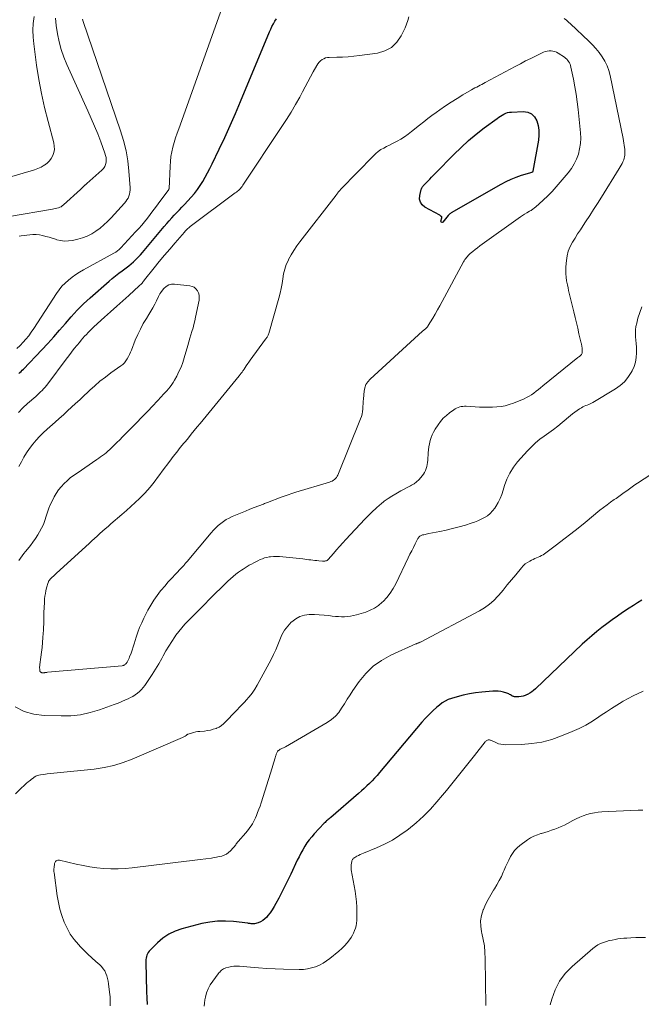
# Model space of a CAD drawing. Units: feet. Extents: x 2050000 to 2055011, y 535000 to 540000.
# Drawn here: x 2050305 to 2050460, y 535871 to 536116 of the extents above; entities that cross this region are included whole.
import ezdxf

# ---------------------------------------------------------------- set-up
doc = ezdxf.new("R2010")
doc.units = ezdxf.units.FT
doc.header["$LTSCALE"] = 100
doc.header["$MEASUREMENT"] = 0
doc.layers.add('CONTOUR INDEX', color=32, linetype='Continuous', lineweight=25)
doc.layers.add('CONTOUR INTERMEDIATE', color=40, linetype='Continuous', lineweight=15)

msp = doc.modelspace()

# ---------------------------------------------------------------- linework, layer by layer
at = {"layer": 'CONTOUR INDEX', "flags": 128}
for points, elevation in [([(2050304.85, 536028.33), (2050305.15, 536028.61), (2050305.44, 536028.88), (2050305.73, 536029.17), (2050306.01, 536029.45), (2050310.56, 536034.23), (2050312.07, 536035.84), (2050313.55, 536037.48), (2050315.01, 536039.14), (2050316.45, 536040.82), (2050317.91, 536042.48), (2050319.41, 536044.09), (2050320.98, 536045.64), (2050322.6, 536047.14), (2050327.32, 536051.32), (2050328.11, 536051.99), (2050328.91, 536052.65), (2050329.73, 536053.27), (2050330.56, 536053.88), (2050330.92, 536054.13), (2050331.58, 536054.61), (2050332.22, 536055.11), (2050332.84, 536055.62), (2050333.45, 536056.16), (2050334.03, 536056.72), (2050334.6, 536057.29), (2050335.15, 536057.88), (2050335.68, 536058.49), (2050341.08, 536064.95), (2050341.68, 536065.66), (2050342.29, 536066.35), (2050342.92, 536067.04), (2050343.56, 536067.71), (2050344.2, 536068.38), (2050344.84, 536069.05), (2050345.48, 536069.73), (2050346.11, 536070.41), (2050347.76, 536072.22), (2050348.56, 536073.15), (2050349.31, 536074.11), (2050350.01, 536075.12), (2050350.65, 536076.15), (2050351.26, 536077.22), (2050351.85, 536078.29), (2050352.41, 536079.38), (2050352.96, 536080.48), (2050354.74, 536084.14), (2050356.13, 536087.08), (2050357.5, 536090.04), (2050358.81, 536093.03), (2050360.09, 536096.02), (2050367.28, 536113.32), (2050367.58, 536114), (2050367.89, 536114.68), (2050368.24, 536115.34), (2050368.59, 536115.99), (2050369, 536116.61)], 760), ([(2050412.3, 536068.18), (2050412.2, 536068.11), (2050412.11, 536068.03), (2050412.02, 536067.94), (2050411.93, 536067.85), (2050411.85, 536067.76), (2050411.77, 536067.67), (2050410.4, 536066.01), (2050410.23, 536065.94), (2050410.09, 536065.95), (2050410, 536066.06), (2050409.95, 536066.24), (2050410.14, 536067.09), (2050410.15, 536067.19), (2050410.14, 536067.29), (2050410.09, 536067.37), (2050410.03, 536067.45), (2050409.94, 536067.52), (2050409.85, 536067.59), (2050409.76, 536067.65), (2050409.66, 536067.71), (2050405.96, 536069.73), (2050405.3, 536070.29), (2050404.83, 536070.95), (2050404.65, 536071.74), (2050404.66, 536072.61), (2050405.01, 536074.11), (2050405.07, 536074.32), (2050405.16, 536074.52), (2050405.27, 536074.7), (2050405.4, 536074.88), (2050405.54, 536075.05), (2050405.69, 536075.21), (2050405.84, 536075.38), (2050405.99, 536075.54), (2050406.66, 536076.22), (2050407.14, 536076.73), (2050407.63, 536077.23), (2050408.12, 536077.73), (2050408.61, 536078.23), (2050413.16, 536082.85), (2050414.95, 536084.6), (2050416.8, 536086.28), (2050418.73, 536087.88), (2050420.71, 536089.43), (2050423.93, 536091.82), (2050424.34, 536092.11), (2050424.76, 536092.39), (2050425.19, 536092.65), (2050425.63, 536092.89), (2050426.08, 536093.09), (2050426.55, 536093.25), (2050427.03, 536093.34), (2050427.52, 536093.39), (2050430.44, 536093.51), (2050431.54, 536093.33), (2050432.49, 536092.93), (2050433.22, 536092.2), (2050433.81, 536091.25), (2050434.13, 536090.06), (2050434.33, 536088.86), (2050434.33, 536087.64), (2050434.21, 536086.42), (2050432.8, 536078.66), (2050432.79, 536078.63), (2050432.79, 536078.61), (2050432.78, 536078.59), (2050432.76, 536078.57), (2050432.7, 536078.48), (2050432.6, 536078.4), (2050432.54, 536078.38), (2050429.92, 536077.57), (2050428.61, 536077.12), (2050427.33, 536076.62), (2050426.08, 536076.03), (2050424.86, 536075.38), (2050412.5, 536068.32), (2050412.4, 536068.25), (2050412.3, 536068.18)], 760), ([(2050459.92, 535971.93), (2050458.87, 535971.3), (2050457.84, 535970.64), (2050456.81, 535969.97), (2050455.18, 535968.88), (2050453.86, 535967.97), (2050452.55, 535967.05), (2050451.26, 535966.1), (2050449.99, 535965.14), (2050448.74, 535964.14), (2050447.51, 535963.12), (2050446.31, 535962.06), (2050445.13, 535960.98), (2050433.46, 535949.89), (2050433.01, 535949.5), (2050432.54, 535949.13), (2050432.04, 535948.81), (2050431.52, 535948.51), (2050431.44, 535948.47), (2050430.93, 535948.25), (2050430.41, 535948.08), (2050429.88, 535947.98), (2050429.33, 535947.93), (2050428.47, 535947.91), (2050428.34, 535947.91), (2050428.22, 535947.93), (2050428.09, 535947.96), (2050427.97, 535948), (2050427.85, 535948.05), (2050427.74, 535948.1), (2050427.62, 535948.16), (2050427.51, 535948.23), (2050427.28, 535948.38), (2050427.05, 535948.52), (2050426.81, 535948.64), (2050426.56, 535948.74), (2050426.31, 535948.82), (2050425.53, 535949.05), (2050424.89, 535949.19), (2050424.23, 535949.29), (2050423.57, 535949.32), (2050422.9, 535949.3), (2050420.15, 535949.07), (2050418.58, 535948.89), (2050417.02, 535948.64), (2050415.48, 535948.3), (2050413.95, 535947.9), (2050412.6, 535947.5), (2050411.78, 535947.2), (2050410.99, 535946.84), (2050410.26, 535946.38), (2050409.56, 535945.86), (2050408.91, 535945.3), (2050407.94, 535944.43), (2050406.99, 535943.52), (2050406.1, 535942.58), (2050405.23, 535941.6), (2050394.65, 535929.06), (2050394.05, 535928.37), (2050393.43, 535927.69), (2050392.8, 535927.02), (2050392.16, 535926.37), (2050391.49, 535925.73), (2050390.82, 535925.1), (2050390.14, 535924.49), (2050389.45, 535923.88), (2050382.52, 535917.92), (2050382.32, 535917.74), (2050382.11, 535917.57), (2050381.9, 535917.39), (2050381.7, 535917.22), (2050381.49, 535917.04), (2050381.29, 535916.86), (2050381.1, 535916.67), (2050380.91, 535916.47), (2050378.42, 535913.85), (2050377.77, 535913.11), (2050377.15, 535912.35), (2050376.58, 535911.54), (2050376.05, 535910.71), (2050375.55, 535909.86), (2050375.07, 535909), (2050374.62, 535908.12), (2050374.18, 535907.23), (2050372.54, 535903.78), (2050371.81, 535902.29), (2050371.08, 535900.8), (2050370.32, 535899.32), (2050369.56, 535897.84), (2050368.86, 535896.52), (2050368.42, 535895.73), (2050367.94, 535894.95), (2050367.42, 535894.2), (2050366.87, 535893.47), (2050366.57, 535893.1), (2050366.11, 535892.63), (2050365.6, 535892.23), (2050365.03, 535891.93), (2050364.41, 535891.69), (2050363.5, 535891.45), (2050363.3, 535891.41), (2050363.09, 535891.39), (2050362.89, 535891.4), (2050362.69, 535891.43), (2050362.48, 535891.48), (2050362.27, 535891.51), (2050362.07, 535891.54), (2050361.86, 535891.57), (2050358.3, 535891.99), (2050356.32, 535892.12), (2050354.35, 535892.1), (2050352.39, 535891.86), (2050350.44, 535891.48), (2050345.47, 535890.22), (2050343.77, 535889.63), (2050342.17, 535888.88), (2050340.71, 535887.86), (2050339.36, 535886.68), (2050337.34, 535884.6), (2050337.1, 535884.3), (2050336.9, 535883.99), (2050336.75, 535883.65), (2050336.64, 535883.3), (2050336.56, 535882.92), (2050336.51, 535882.54), (2050336.49, 535882.16), (2050336.48, 535881.78), (2050336.66, 535874.55), (2050336.73, 535872.94), (2050336.83, 535871.33)], 740)]:
    msp.add_lwpolyline(points, dxfattribs=dict(at, elevation=elevation))
at = {"layer": 'CONTOUR INTERMEDIATE', "flags": 128}
for points, elevation in [([(2050358.69, 536128.51), (2050344.67, 536089.25), (2050344.28, 536088.11), (2050343.9, 536086.97), (2050343.56, 536085.81), (2050343.24, 536084.65), (2050342.96, 536083.48), (2050342.74, 536082.31), (2050342.6, 536081.12), (2050342.51, 536079.92), (2050342.27, 536074.33), (2050342.27, 536074.31), (2050342.26, 536074.3), (2050342.26, 536074.28), (2050342.25, 536074.26), (2050342.22, 536074.19), (2050342.21, 536074.17), (2050342.21, 536074.15), (2050342.2, 536074.13), (2050342.18, 536074.12), (2050339.56, 536070.58), (2050338.89, 536069.68), (2050338.21, 536068.78), (2050337.54, 536067.89), (2050336.86, 536066.99), (2050336.16, 536066.11), (2050335.45, 536065.24), (2050334.71, 536064.39), (2050333.95, 536063.56), (2050330.23, 536059.6), (2050329.84, 536059.22), (2050329.43, 536058.87), (2050328.99, 536058.56), (2050328.53, 536058.28), (2050320.95, 536054.12), (2050319.98, 536053.55), (2050319.03, 536052.95), (2050318.12, 536052.29), (2050317.23, 536051.6), (2050316.39, 536050.85), (2050315.61, 536050.05), (2050314.91, 536049.19), (2050314.25, 536048.27), (2050308.6, 536039.53), (2050307.98, 536038.64), (2050307.34, 536037.76), (2050306.65, 536036.92), (2050305.93, 536036.11), (2050305.17, 536035.33), (2050304.38, 536034.57)], 764), ([(2050308.7, 536117.16), (2050308.48, 536115.46), (2050308.38, 536113.76), (2050308.43, 536112.05), (2050308.58, 536110.34), (2050309.31, 536105.07), (2050309.87, 536101.53), (2050310.51, 536098.01), (2050311.28, 536094.51), (2050312.14, 536091.04), (2050313.56, 536085.71), (2050313.68, 536084.91), (2050313.71, 536084.12), (2050313.58, 536083.35), (2050313.34, 536082.58), (2050312.96, 536081.87), (2050312.5, 536081.22), (2050311.92, 536080.68), (2050311.27, 536080.2), (2050311.18, 536080.14), (2050310.4, 536079.72), (2050309.61, 536079.35), (2050308.79, 536079.03), (2050307.95, 536078.76), (2050295.63, 536075.24)], 776), ([(2050314, 536116.76), (2050314.05, 536115.86), (2050314.15, 536114.97), (2050314.51, 536112.82), (2050314.92, 536110.88), (2050315.42, 536108.96), (2050316.07, 536107.09), (2050316.82, 536105.25), (2050322.04, 536093.74), (2050322.89, 536091.82), (2050323.71, 536089.89), (2050324.5, 536087.95), (2050325.25, 536085.99), (2050326.32, 536083.16), (2050326.48, 536082.61), (2050326.59, 536082.05), (2050326.61, 536081.48), (2050326.58, 536080.91), (2050326.45, 536080.36), (2050326.25, 536079.85), (2050325.94, 536079.39), (2050325.57, 536078.97), (2050321.82, 536075.59), (2050321.73, 536075.51), (2050321.63, 536075.43), (2050321.54, 536075.35), (2050321.44, 536075.27), (2050321.4, 536075.25), (2050321.32, 536075.18), (2050321.24, 536075.11), (2050321.17, 536075.04), (2050321.09, 536074.97), (2050320.91, 536074.78), (2050320.75, 536074.62), (2050320.58, 536074.46), (2050320.41, 536074.3), (2050320.24, 536074.14), (2050315.98, 536070.28), (2050315.69, 536070.05), (2050315.39, 536069.85), (2050315.06, 536069.69), (2050314.71, 536069.56), (2050314.35, 536069.47), (2050313.99, 536069.37), (2050313.62, 536069.3), (2050313.25, 536069.23), (2050302.55, 536067.45)], 772), ([(2050440.65, 536116.66), (2050441.18, 536116.23), (2050441.69, 536115.78), (2050442.2, 536115.33), (2050446.77, 536111.04), (2050447.68, 536110.13), (2050448.54, 536109.19), (2050449.34, 536108.18), (2050450.09, 536107.14), (2050450.74, 536106.04), (2050451.3, 536104.91), (2050451.72, 536103.71), (2050452.05, 536102.48), (2050455.27, 536086.83), (2050455.38, 536086.26), (2050455.48, 536085.69), (2050455.57, 536085.12), (2050455.65, 536084.55), (2050455.7, 536084.15), (2050455.73, 536083.77), (2050455.75, 536083.4), (2050455.74, 536083.02), (2050455.72, 536082.64), (2050455.66, 536082.26), (2050455.58, 536081.9), (2050455.46, 536081.54), (2050455.32, 536081.19), (2050455.23, 536081.02), (2050455.02, 536080.59), (2050454.8, 536080.17), (2050454.56, 536079.76), (2050454.32, 536079.35), (2050449.89, 536072.19), (2050448.93, 536070.66), (2050447.96, 536069.13), (2050446.97, 536067.62), (2050445.97, 536066.11), (2050445.33, 536065.16), (2050444.65, 536064.13), (2050443.98, 536063.09), (2050443.32, 536062.05), (2050442.66, 536061), (2050442.1, 536059.92), (2050441.65, 536058.81), (2050441.36, 536057.64), (2050441.17, 536056.44), (2050441.05, 536054.92), (2050441.02, 536054.05), (2050441.03, 536053.17), (2050441.11, 536052.3), (2050441.24, 536051.43), (2050441.31, 536051.05), (2050441.45, 536050.37), (2050441.59, 536049.7), (2050441.74, 536049.02), (2050441.9, 536048.35), (2050443.03, 536043.65), (2050443.35, 536042.3), (2050443.68, 536040.94), (2050443.99, 536039.59), (2050444.31, 536038.23), (2050444.86, 536035.86), (2050444.9, 536035.69), (2050444.94, 536035.52), (2050444.98, 536035.35), (2050445.02, 536035.18), (2050445.05, 536035.01), (2050445.08, 536034.84), (2050445.09, 536034.67), (2050445.1, 536034.5), (2050445.11, 536033.62), (2050445.08, 536033.41), (2050445.02, 536033.22), (2050444.91, 536033.04), (2050444.76, 536032.89), (2050444.59, 536032.75), (2050444.41, 536032.61), (2050444.24, 536032.46), (2050444.06, 536032.32), (2050435.31, 536025.25), (2050434.76, 536024.8), (2050434.2, 536024.36), (2050433.64, 536023.92), (2050433.07, 536023.49), (2050432.49, 536023.08), (2050431.9, 536022.7), (2050431.27, 536022.37), (2050430.63, 536022.08), (2050427.97, 536020.98), (2050426.97, 536020.62), (2050425.94, 536020.33), (2050424.9, 536020.14), (2050423.83, 536020.03), (2050422.76, 536019.98), (2050421.68, 536019.96), (2050420.61, 536019.97), (2050419.53, 536020.01), (2050416.25, 536020.19), (2050415.84, 536020.19), (2050415.43, 536020.17), (2050415.02, 536020.11), (2050414.61, 536020.03), (2050414.21, 536019.91), (2050413.83, 536019.75), (2050413.47, 536019.56), (2050413.13, 536019.33), (2050412.1, 536018.58), (2050411.29, 536017.91), (2050410.53, 536017.2), (2050409.86, 536016.4), (2050409.24, 536015.56), (2050408.51, 536014.46), (2050408.12, 536013.79), (2050407.78, 536013.1), (2050407.5, 536012.39), (2050407.28, 536011.65), (2050407.11, 536010.89), (2050406.96, 536010.13), (2050406.86, 536009.36), (2050406.79, 536008.59), (2050406.65, 536006.75), (2050406.6, 536006.23), (2050406.52, 536005.71), (2050406.41, 536005.2), (2050406.27, 536004.7), (2050406.09, 536004.21), (2050405.87, 536003.74), (2050405.6, 536003.3), (2050405.3, 536002.88), (2050404.98, 536002.48), (2050404.45, 536001.9), (2050403.89, 536001.38), (2050403.27, 536000.93), (2050402.61, 536000.53), (2050402.38, 536000.41), (2050401.57, 535999.98), (2050400.77, 535999.55), (2050399.96, 535999.12), (2050399.16, 535998.69), (2050398.74, 535998.45), (2050397.74, 535997.87), (2050396.78, 535997.25), (2050395.85, 535996.57), (2050394.96, 535995.85), (2050394.75, 535995.67), (2050393.79, 535994.81), (2050392.84, 535993.94), (2050391.92, 535993.03), (2050391.03, 535992.1), (2050386.29, 535987.05), (2050385.49, 535986.2), (2050384.71, 535985.33), (2050383.93, 535984.46), (2050383.16, 535983.58), (2050381.89, 535982.11), (2050381.75, 535981.98), (2050381.6, 535981.86), (2050381.43, 535981.77), (2050381.25, 535981.71), (2050381.06, 535981.66), (2050380.87, 535981.64), (2050380.67, 535981.63), (2050380.48, 535981.64), (2050379.55, 535981.73), (2050379.05, 535981.79), (2050378.55, 535981.84), (2050378.05, 535981.9), (2050377.55, 535981.96), (2050377.05, 535982.03), (2050376.55, 535982.09), (2050376.06, 535982.15), (2050375.56, 535982.21), (2050370.55, 535982.76), (2050369.8, 535982.82), (2050369.04, 535982.84), (2050368.29, 535982.81), (2050367.54, 535982.74), (2050367.22, 535982.7), (2050366.63, 535982.6), (2050366.05, 535982.46), (2050365.49, 535982.27), (2050364.94, 535982.04), (2050364.4, 535981.78), (2050363.86, 535981.51), (2050363.33, 535981.24), (2050362.8, 535980.95), (2050362.78, 535980.94), (2050362.25, 535980.64), (2050361.72, 535980.33), (2050361.2, 535980.01), (2050360.69, 535979.68), (2050360.27, 535979.41), (2050359.57, 535978.92), (2050358.89, 535978.4), (2050358.23, 535977.86), (2050357.59, 535977.29), (2050356.89, 535976.64), (2050355.93, 535975.72), (2050354.97, 535974.8), (2050354.02, 535973.87), (2050353.08, 535972.92), (2050350.34, 535970.16), (2050349.52, 535969.32), (2050348.68, 535968.49), (2050347.85, 535967.66), (2050347.01, 535966.83), (2050346.2, 535965.98), (2050345.42, 535965.1), (2050344.69, 535964.19), (2050343.99, 535963.24), (2050343.74, 535962.87), (2050342.96, 535961.71), (2050342.2, 535960.53), (2050341.49, 535959.32), (2050340.8, 535958.1), (2050340.46, 535957.48), (2050339.7, 535956.13), (2050338.91, 535954.79), (2050338.07, 535953.48), (2050337.21, 535952.19), (2050336.22, 535950.76), (2050335.81, 535950.22), (2050335.37, 535949.71), (2050334.89, 535949.24), (2050334.38, 535948.79), (2050333.83, 535948.39), (2050333.27, 535948.02), (2050332.68, 535947.7), (2050332.07, 535947.41), (2050331.45, 535947.14), (2050330.52, 535946.74), (2050329.58, 535946.36), (2050328.63, 535946), (2050327.68, 535945.64), (2050324.95, 535944.67), (2050322.62, 535943.98), (2050320.25, 535943.46), (2050317.84, 535943.21), (2050315.4, 535943.15), (2050311.2, 535943.27), (2050308.64, 535943.6), (2050306.2, 535944.25), (2050303.93, 535945.38)], 752), ([(2050401.95, 536117.11), (2050401.71, 536116.16), (2050401.38, 536115.24), (2050401, 536114.33), (2050400.06, 536112.35), (2050398.97, 536110.75), (2050397.66, 536109.44), (2050396.01, 536108.59), (2050394.15, 536108.03), (2050389.69, 536107.44), (2050388.28, 536107.28), (2050386.86, 536107.15), (2050385.44, 536107.07), (2050384.01, 536107.02), (2050382.15, 536107), (2050381.67, 536106.95), (2050381.21, 536106.85), (2050380.77, 536106.66), (2050380.35, 536106.43), (2050379.97, 536106.12), (2050379.62, 536105.79), (2050379.32, 536105.41), (2050379.06, 536105), (2050378.18, 536103.39), (2050377.51, 536102.16), (2050376.84, 536100.92), (2050376.16, 536099.68), (2050375.5, 536098.44), (2050374.79, 536097.13), (2050373.74, 536095.25), (2050372.66, 536093.4), (2050371.53, 536091.57), (2050370.36, 536089.76), (2050360.64, 536075.17), (2050360.44, 536074.9), (2050360.24, 536074.63), (2050360.02, 536074.38), (2050359.78, 536074.14), (2050359.54, 536073.91), (2050359.28, 536073.69), (2050359.02, 536073.48), (2050358.76, 536073.27), (2050347.56, 536064.89), (2050347.36, 536064.74), (2050347.16, 536064.58), (2050346.97, 536064.42), (2050346.79, 536064.25), (2050346.61, 536064.08), (2050346.43, 536063.9), (2050346.26, 536063.72), (2050346.09, 536063.53), (2050343.76, 536060.84), (2050342.44, 536059.3), (2050341.13, 536057.75), (2050339.84, 536056.18), (2050338.56, 536054.6), (2050336.17, 536051.62), (2050336.01, 536051.43), (2050335.86, 536051.23), (2050335.7, 536051.04), (2050335.54, 536050.85), (2050335.38, 536050.66), (2050335.21, 536050.48), (2050335.03, 536050.3), (2050334.85, 536050.13), (2050332.23, 536047.76), (2050330.73, 536046.41), (2050329.23, 536045.06), (2050327.73, 536043.71), (2050326.23, 536042.35), (2050323.57, 536039.94), (2050323.08, 536039.49), (2050322.6, 536039.04), (2050322.14, 536038.57), (2050321.68, 536038.09), (2050321.23, 536037.6), (2050320.79, 536037.1), (2050320.36, 536036.6), (2050319.94, 536036.09), (2050319.37, 536035.4), (2050318.67, 536034.54), (2050317.97, 536033.66), (2050317.29, 536032.78), (2050316.62, 536031.9), (2050312.07, 536025.79), (2050311.74, 536025.36), (2050311.4, 536024.95), (2050311.04, 536024.54), (2050310.67, 536024.14), (2050310.28, 536023.76), (2050309.89, 536023.38), (2050309.5, 536023.01), (2050309.09, 536022.65), (2050307.07, 536020.89), (2050305.9, 536019.8), (2050304.78, 536018.66)], 756), ([(2050320.7, 536116.47), (2050320.88, 536115.95), (2050330.19, 536088.76), (2050330.94, 536086.28), (2050331.55, 536083.77), (2050331.98, 536081.23), (2050332.27, 536078.65), (2050332.58, 536074.54), (2050332.58, 536074.01), (2050332.54, 536073.49), (2050332.43, 536072.98), (2050332.27, 536072.48), (2050332.05, 536071.99), (2050331.79, 536071.53), (2050331.49, 536071.1), (2050331.15, 536070.69), (2050327.86, 536067.09), (2050326.98, 536066.19), (2050326.06, 536065.33), (2050325.09, 536064.53), (2050324.08, 536063.77), (2050323.02, 536063.11), (2050321.91, 536062.55), (2050320.75, 536062.11), (2050319.55, 536061.77), (2050318.19, 536061.47), (2050317.21, 536061.33), (2050316.24, 536061.3), (2050315.27, 536061.42), (2050314.31, 536061.64), (2050313.97, 536061.75), (2050313.18, 536061.99), (2050312.39, 536062.23), (2050311.6, 536062.45), (2050310.8, 536062.66), (2050310, 536062.82), (2050309.19, 536062.92), (2050308.38, 536062.93), (2050307.57, 536062.88), (2050305.46, 536062.62), (2050304.94, 536062.51)], 768), ([(2050441.27, 536106.55), (2050441.52, 536106.26), (2050441.74, 536105.96), (2050441.93, 536105.63), (2050442.1, 536105.3), (2050442.22, 536104.94), (2050442.32, 536104.58), (2050442.92, 536101.58), (2050443.27, 536099.7), (2050443.59, 536097.82), (2050443.85, 536095.93), (2050444.07, 536094.03), (2050444.67, 536088.2), (2050444.73, 536086.87), (2050444.68, 536085.55), (2050444.47, 536084.24), (2050444.16, 536082.95), (2050443.69, 536081.7), (2050443.14, 536080.5), (2050442.44, 536079.38), (2050441.65, 536078.31), (2050439.65, 536075.91), (2050438.64, 536074.76), (2050437.61, 536073.63), (2050436.53, 536072.55), (2050435.41, 536071.5), (2050433.48, 536069.76), (2050433.31, 536069.61), (2050433.13, 536069.46), (2050432.94, 536069.33), (2050432.75, 536069.19), (2050432.56, 536069.07), (2050432.37, 536068.94), (2050432.17, 536068.82), (2050431.97, 536068.7), (2050431.3, 536068.3), (2050430.76, 536067.97), (2050430.24, 536067.64), (2050429.72, 536067.29), (2050429.21, 536066.94), (2050420.23, 536060.53), (2050419.63, 536060.09), (2050419.04, 536059.64), (2050418.45, 536059.17), (2050417.87, 536058.7), (2050417.24, 536058.17), (2050416.99, 536057.95), (2050416.75, 536057.72), (2050416.53, 536057.47), (2050416.32, 536057.22), (2050416.12, 536056.96), (2050415.92, 536056.69), (2050415.75, 536056.4), (2050415.58, 536056.12), (2050410.25, 536046.26), (2050409.68, 536045.22), (2050409.1, 536044.18), (2050408.5, 536043.15), (2050407.9, 536042.13), (2050406.8, 536040.29), (2050406.74, 536040.19), (2050406.68, 536040.09), (2050406.61, 536040), (2050406.54, 536039.9), (2050406.47, 536039.81), (2050406.39, 536039.72), (2050406.31, 536039.64), (2050406.22, 536039.56), (2050405.71, 536039.15), (2050405.36, 536038.86), (2050405.02, 536038.57), (2050404.69, 536038.28), (2050404.35, 536037.98), (2050392.29, 536026.95), (2050391.72, 536026.3), (2050391.27, 536025.59), (2050390.98, 536024.8), (2050390.81, 536023.95), (2050390.65, 536022.02), (2050390.6, 536021.39), (2050390.55, 536020.76), (2050390.51, 536020.13), (2050390.48, 536019.5), (2050390.41, 536018.87), (2050390.31, 536018.26), (2050390.14, 536017.65), (2050389.93, 536017.06), (2050384.3, 536003.09), (2050384.15, 536002.77), (2050383.96, 536002.48), (2050383.73, 536002.22), (2050383.48, 536001.97), (2050383.19, 536001.77), (2050382.89, 536001.59), (2050382.57, 536001.44), (2050382.23, 536001.32), (2050373.86, 535998.82), (2050372.87, 535998.51), (2050371.89, 535998.18), (2050370.91, 535997.83), (2050369.94, 535997.46), (2050368.97, 535997.08), (2050368, 535996.71), (2050367.03, 535996.35), (2050366.06, 535995.99), (2050365.74, 535995.88), (2050364.61, 535995.46), (2050363.49, 535995.03), (2050362.37, 535994.59), (2050361.26, 535994.13), (2050357.98, 535992.74), (2050357.23, 535992.38), (2050356.5, 535991.99), (2050355.81, 535991.54), (2050355.14, 535991.05), (2050354.51, 535990.52), (2050353.9, 535989.96), (2050353.33, 535989.36), (2050352.77, 535988.74), (2050346.76, 535981.58), (2050346.68, 535981.49), (2050346.6, 535981.4), (2050346.53, 535981.31), (2050346.45, 535981.22), (2050346.37, 535981.13), (2050346.3, 535981.04), (2050346.22, 535980.95), (2050346.14, 535980.86), (2050345.99, 535980.69), (2050345.83, 535980.52), (2050345.68, 535980.35), (2050345.52, 535980.18), (2050345.36, 535980.02), (2050343.84, 535978.43), (2050342.93, 535977.46), (2050342.04, 535976.48), (2050341.18, 535975.47), (2050340.33, 535974.45), (2050340.17, 535974.26), (2050339.3, 535973.11), (2050338.47, 535971.93), (2050337.72, 535970.7), (2050337.02, 535969.44), (2050336.01, 535967.49), (2050335.46, 535966.34), (2050334.95, 535965.17), (2050334.51, 535963.98), (2050334.11, 535962.77), (2050333.86, 535961.93), (2050333.61, 535961.13), (2050333.35, 535960.33), (2050333.08, 535959.54), (2050332.8, 535958.75), (2050332.46, 535957.84), (2050332.33, 535957.51), (2050332.18, 535957.19), (2050332.01, 535956.88), (2050331.83, 535956.57), (2050331.6, 535956.23), (2050331.52, 535956.11), (2050331.42, 535956), (2050331.3, 535955.91), (2050331.18, 535955.82), (2050331.05, 535955.76), (2050330.91, 535955.7), (2050330.77, 535955.67), (2050330.62, 535955.65), (2050311.98, 535954), (2050311.83, 535953.99), (2050311.68, 535953.97), (2050311.53, 535953.95), (2050311.38, 535953.93), (2050311.23, 535953.91), (2050311.08, 535953.9), (2050310.93, 535953.89), (2050310.78, 535953.89), (2050310.63, 535953.9), (2050310.52, 535953.92), (2050310.42, 535953.95), (2050310.33, 535954.01), (2050310.25, 535954.08), (2050310.18, 535954.17), (2050310.13, 535954.27), (2050310.1, 535954.38), (2050310.08, 535954.49), (2050310.06, 535954.81), (2050310.05, 535955.09), (2050310.05, 535955.37), (2050310.06, 535955.64), (2050310.09, 535955.92), (2050310.36, 535957.78), (2050310.52, 535958.99), (2050310.66, 535960.21), (2050310.78, 535961.42), (2050310.88, 535962.64), (2050310.96, 535963.67), (2050311.01, 535964.45), (2050311.05, 535965.23), (2050311.07, 535966.01), (2050311.07, 535966.8), (2050311.07, 535967.58), (2050311.08, 535968.36), (2050311.11, 535969.14), (2050311.15, 535969.92), (2050311.24, 535971.6), (2050311.29, 535972.27), (2050311.37, 535972.93), (2050311.47, 535973.59), (2050311.59, 535974.25), (2050311.75, 535974.99), (2050311.81, 535975.27), (2050311.89, 535975.56), (2050311.98, 535975.84), (2050312.08, 535976.11), (2050312.24, 535976.54), (2050312.26, 535976.6), (2050312.29, 535976.66), (2050312.32, 535976.71), (2050312.36, 535976.77), (2050312.4, 535976.82), (2050312.43, 535976.87), (2050312.47, 535976.92), (2050312.52, 535976.97), (2050312.56, 535977.02), (2050312.63, 535977.1), (2050312.69, 535977.17), (2050312.76, 535977.24), (2050312.83, 535977.31), (2050313.21, 535977.69), (2050313.47, 535977.95), (2050313.74, 535978.21), (2050314, 535978.46), (2050314.27, 535978.71), (2050322.35, 535986.07), (2050323.02, 535986.68), (2050323.69, 535987.29), (2050324.36, 535987.9), (2050325.03, 535988.51), (2050325.7, 535989.12), (2050326.38, 535989.72), (2050327.07, 535990.32), (2050327.76, 535990.91), (2050330.55, 535993.29), (2050331.65, 535994.25), (2050332.75, 535995.22), (2050333.82, 535996.22), (2050334.88, 535997.23), (2050335.56, 535997.89), (2050336.25, 535998.6), (2050336.93, 535999.33), (2050337.57, 536000.09), (2050338.19, 536000.87), (2050338.8, 536001.66), (2050339.4, 536002.46), (2050340, 536003.25), (2050340.59, 536004.05), (2050342.42, 536006.51), (2050343.29, 536007.66), (2050344.17, 536008.8), (2050345.07, 536009.92), (2050345.97, 536011.04), (2050346.33, 536011.46), (2050347.07, 536012.36), (2050347.81, 536013.25), (2050348.55, 536014.15), (2050349.29, 536015.04), (2050350.04, 536015.93), (2050350.78, 536016.83), (2050351.51, 536017.73), (2050352.25, 536018.63), (2050359.7, 536027.78), (2050359.95, 536028.09), (2050360.19, 536028.4), (2050360.43, 536028.72), (2050360.66, 536029.05), (2050361.01, 536029.55), (2050361.07, 536029.62), (2050361.12, 536029.7), (2050361.17, 536029.78), (2050361.22, 536029.86), (2050361.27, 536029.94), (2050361.32, 536030.02), (2050361.37, 536030.1), (2050361.42, 536030.17), (2050361.7, 536030.57), (2050361.9, 536030.85), (2050362.09, 536031.13), (2050362.29, 536031.4), (2050362.49, 536031.67), (2050366.31, 536036.85), (2050366.44, 536037.02), (2050366.55, 536037.19), (2050366.67, 536037.37), (2050366.77, 536037.55), (2050366.87, 536037.73), (2050366.96, 536037.92), (2050367.04, 536038.12), (2050367.1, 536038.32), (2050369.61, 536047.13), (2050369.91, 536048.31), (2050370.18, 536049.51), (2050370.39, 536050.71), (2050370.56, 536051.93), (2050370.76, 536053.13), (2050371.05, 536054.3), (2050371.46, 536055.44), (2050371.96, 536056.55), (2050372.04, 536056.71), (2050372.67, 536057.86), (2050373.35, 536058.99), (2050374.08, 536060.08), (2050374.86, 536061.14), (2050383.86, 536072.75), (2050383.95, 536072.86), (2050384.04, 536072.98), (2050384.12, 536073.09), (2050384.21, 536073.2), (2050384.29, 536073.32), (2050384.38, 536073.43), (2050384.47, 536073.54), (2050384.55, 536073.65), (2050384.59, 536073.7), (2050384.71, 536073.83), (2050384.82, 536073.96), (2050384.94, 536074.09), (2050385.05, 536074.22), (2050393.13, 536082.54), (2050393.72, 536083.09), (2050394.33, 536083.59), (2050395, 536084.04), (2050395.69, 536084.44), (2050396.41, 536084.8), (2050397.13, 536085.17), (2050397.85, 536085.55), (2050398.57, 536085.92), (2050399.05, 536086.17), (2050399.99, 536086.69), (2050400.9, 536087.25), (2050401.78, 536087.87), (2050402.64, 536088.52), (2050404.63, 536090.14), (2050405.65, 536090.95), (2050406.68, 536091.75), (2050407.72, 536092.53), (2050408.77, 536093.3), (2050409.66, 536093.94), (2050411.07, 536094.93), (2050412.5, 536095.88), (2050413.95, 536096.79), (2050415.43, 536097.67), (2050417.57, 536098.9), (2050417.99, 536099.14), (2050418.42, 536099.38), (2050418.84, 536099.61), (2050419.27, 536099.84), (2050419.7, 536100.07), (2050420.13, 536100.29), (2050420.55, 536100.52), (2050420.98, 536100.75), (2050428.41, 536104.74), (2050429.72, 536105.43), (2050431.03, 536106.11), (2050432.36, 536106.76), (2050433.69, 536107.41), (2050435.48, 536108.26), (2050435.93, 536108.43), (2050436.39, 536108.56), (2050436.87, 536108.63), (2050437.35, 536108.64), (2050437.83, 536108.58), (2050438.3, 536108.48), (2050438.73, 536108.29), (2050439.15, 536108.06), (2050440.69, 536107.03), (2050440.99, 536106.8), (2050441.27, 536106.55)], 756), ([(2050304.84, 535981.86), (2050305.25, 535982.43), (2050305.67, 535983), (2050306.11, 535983.56), (2050306.56, 535984.1), (2050307.05, 535984.67), (2050307.74, 535985.52), (2050308.39, 535986.38), (2050309, 535987.27), (2050309.58, 535988.19), (2050310.02, 535988.93), (2050310.53, 535989.86), (2050310.99, 535990.82), (2050311.36, 535991.81), (2050311.68, 535992.83), (2050311.99, 535993.85), (2050312.34, 535994.85), (2050312.76, 535995.83), (2050313.22, 535996.79), (2050313.66, 535997.64), (2050314.19, 535998.53), (2050314.77, 535999.39), (2050315.42, 536000.19), (2050316.13, 536000.95), (2050316.9, 536001.67), (2050317.69, 536002.35), (2050318.51, 536002.98), (2050319.36, 536003.59), (2050324.29, 536006.92), (2050324.77, 536007.25), (2050325.24, 536007.58), (2050325.71, 536007.93), (2050326.17, 536008.28), (2050326.62, 536008.65), (2050327.06, 536009.02), (2050327.49, 536009.41), (2050327.91, 536009.82), (2050328.54, 536010.44), (2050329.26, 536011.16), (2050329.99, 536011.88), (2050330.71, 536012.6), (2050331.44, 536013.32), (2050332.77, 536014.65), (2050334.15, 536016.05), (2050335.52, 536017.45), (2050336.88, 536018.87), (2050338.22, 536020.3), (2050340.4, 536022.63), (2050340.84, 536023.1), (2050341.28, 536023.59), (2050341.71, 536024.07), (2050342.14, 536024.56), (2050342.55, 536025.07), (2050342.94, 536025.59), (2050343.29, 536026.13), (2050343.62, 536026.69), (2050344.18, 536027.71), (2050344.73, 536028.81), (2050345.24, 536029.93), (2050345.66, 536031.07), (2050346.04, 536032.25), (2050346.92, 536035.35), (2050347.18, 536036.23), (2050347.43, 536037.1), (2050347.7, 536037.97), (2050347.97, 536038.83), (2050348.23, 536039.71), (2050348.47, 536040.58), (2050348.68, 536041.46), (2050348.88, 536042.35), (2050349.73, 536046.63), (2050349.79, 536047.23), (2050349.75, 536047.83), (2050349.58, 536048.4), (2050349.33, 536048.95), (2050348.96, 536049.41), (2050348.52, 536049.79), (2050348, 536050.03), (2050347.43, 536050.18), (2050343.66, 536050.6), (2050342.89, 536050.57), (2050342.18, 536050.39), (2050341.55, 536050.01), (2050340.99, 536049.49), (2050340.4, 536048.74), (2050340.19, 536048.46), (2050339.99, 536048.16), (2050339.82, 536047.86), (2050339.65, 536047.54), (2050339.12, 536046.43), (2050338.69, 536045.56), (2050338.24, 536044.7), (2050337.75, 536043.86), (2050337.25, 536043.03), (2050336.64, 536042.07), (2050335.86, 536040.75), (2050335.12, 536039.4), (2050334.47, 536038.02), (2050333.86, 536036.6), (2050332.91, 536034.19), (2050332.68, 536033.63), (2050332.42, 536033.08), (2050332.15, 536032.54), (2050331.86, 536032), (2050331.52, 536031.5), (2050331.15, 536031.03), (2050330.72, 536030.62), (2050330.25, 536030.24), (2050327.78, 536028.49), (2050326.41, 536027.47), (2050325.07, 536026.42), (2050323.77, 536025.31), (2050322.51, 536024.17), (2050322.03, 536023.72), (2050321.03, 536022.77), (2050320.02, 536021.83), (2050319.01, 536020.89), (2050317.99, 536019.96), (2050316.97, 536019.03), (2050315.95, 536018.1), (2050314.92, 536017.18), (2050313.9, 536016.26), (2050311.91, 536014.49), (2050310.96, 536013.6), (2050310.04, 536012.69), (2050309.17, 536011.73), (2050308.33, 536010.74), (2050307.54, 536009.71), (2050306.8, 536008.65), (2050306.13, 536007.54), (2050305.5, 536006.41), (2050304.9, 536005.25)], 752), ([(2050459.98, 536044.91), (2050459.43, 536043.54), (2050458.99, 536042.12), (2050458.67, 536040.87), (2050458.5, 536040.03), (2050458.4, 536039.2), (2050458.38, 536038.35), (2050458.41, 536037.5), (2050458.49, 536036.65), (2050458.55, 536035.8), (2050458.59, 536034.94), (2050458.62, 536034.09), (2050458.64, 536033.45), (2050458.57, 536032.3), (2050458.39, 536031.17), (2050458.03, 536030.09), (2050457.55, 536029.04), (2050457.29, 536028.56), (2050456.51, 536027.38), (2050455.62, 536026.29), (2050454.57, 536025.37), (2050453.41, 536024.54), (2050447.77, 536021.15), (2050447.43, 536020.96), (2050447.08, 536020.79), (2050446.73, 536020.64), (2050446.36, 536020.5), (2050446, 536020.36), (2050445.64, 536020.21), (2050445.29, 536020.03), (2050444.95, 536019.84), (2050444.44, 536019.52), (2050443.85, 536019.15), (2050443.28, 536018.76), (2050442.73, 536018.34), (2050442.19, 536017.91), (2050440.1, 536016.16), (2050439.02, 536015.28), (2050437.93, 536014.42), (2050436.8, 536013.6), (2050435.67, 536012.79), (2050434.55, 536011.97), (2050433.48, 536011.09), (2050432.47, 536010.14), (2050431.51, 536009.13), (2050429.03, 536006.35), (2050427.99, 536005.01), (2050427.08, 536003.59), (2050426.37, 536002.07), (2050425.79, 536000.47), (2050425.46, 535999.35), (2050425.1, 535998.28), (2050424.68, 535997.23), (2050424.16, 535996.23), (2050423.59, 535995.26), (2050423.33, 535994.87), (2050422.79, 535994.16), (2050422.2, 535993.52), (2050421.51, 535992.97), (2050420.77, 535992.48), (2050419.98, 535992.07), (2050419.17, 535991.69), (2050418.33, 535991.37), (2050417.48, 535991.08), (2050416.04, 535990.64), (2050414.45, 535990.18), (2050412.85, 535989.75), (2050411.24, 535989.38), (2050409.63, 535989.03), (2050406.96, 535988.51), (2050406.63, 535988.44), (2050406.31, 535988.37), (2050405.98, 535988.3), (2050405.66, 535988.23), (2050405.38, 535988.17), (2050405.2, 535988.12), (2050405.02, 535988.05), (2050404.86, 535987.96), (2050404.7, 535987.86), (2050404.56, 535987.74), (2050404.43, 535987.61), (2050404.32, 535987.46), (2050404.22, 535987.3), (2050403.53, 535985.93), (2050403.1, 535985.07), (2050402.67, 535984.22), (2050402.24, 535983.36), (2050401.82, 535982.5), (2050398.69, 535976.04), (2050398.03, 535974.85), (2050397.3, 535973.71), (2050396.45, 535972.65), (2050395.53, 535971.64), (2050395.33, 535971.45), (2050394.41, 535970.66), (2050393.42, 535969.97), (2050392.35, 535969.43), (2050391.22, 535968.99), (2050388.93, 535968.29), (2050388.19, 535968.1), (2050387.45, 535967.95), (2050386.7, 535967.87), (2050385.94, 535967.83), (2050385.18, 535967.83), (2050384.42, 535967.86), (2050383.67, 535967.92), (2050382.91, 535968.01), (2050382.05, 535968.12), (2050380.86, 535968.25), (2050379.67, 535968.34), (2050378.47, 535968.37), (2050377.28, 535968.37), (2050377.17, 535968.36), (2050375.97, 535968.19), (2050374.83, 535967.86), (2050373.8, 535967.3), (2050372.82, 535966.57), (2050372.7, 535966.46), (2050371.81, 535965.49), (2050371.01, 535964.46), (2050370.38, 535963.32), (2050369.85, 535962.12), (2050369.37, 535960.86), (2050368.85, 535959.63), (2050368.28, 535958.42), (2050367.67, 535957.23), (2050364.21, 535950.82), (2050363.61, 535949.81), (2050362.97, 535948.84), (2050362.24, 535947.93), (2050361.47, 535947.06), (2050361.12, 535946.69), (2050360.48, 535946.02), (2050359.84, 535945.36), (2050359.21, 535944.7), (2050358.57, 535944.04), (2050358.29, 535943.75), (2050357.79, 535943.23), (2050357.3, 535942.71), (2050356.82, 535942.19), (2050356.35, 535941.65), (2050355.84, 535941.16), (2050355.3, 535940.73), (2050354.7, 535940.37), (2050354.06, 535940.08), (2050353.99, 535940.05), (2050353.27, 535939.82), (2050352.55, 535939.62), (2050351.82, 535939.49), (2050351.07, 535939.4), (2050349.93, 535939.31), (2050349.42, 535939.25), (2050348.9, 535939.16), (2050348.39, 535939.05), (2050347.89, 535938.9), (2050347.03, 535938.63), (2050346.96, 535938.61), (2050346.9, 535938.58), (2050346.84, 535938.54), (2050346.78, 535938.5), (2050346.7, 535938.43), (2050346.59, 535938.33), (2050346.55, 535938.29), (2050346.53, 535938.28), (2050346.27, 535938.1), (2050346.11, 535938), (2050345.96, 535937.92), (2050345.8, 535937.83), (2050345.63, 535937.76), (2050333.11, 535932.39), (2050330.81, 535931.53), (2050328.48, 535930.81), (2050326.09, 535930.3), (2050323.66, 535929.94), (2050314.4, 535928.99), (2050313.57, 535928.9), (2050312.74, 535928.81), (2050311.91, 535928.71), (2050311.07, 535928.6), (2050310.24, 535928.5), (2050309.84, 535928.42), (2050309.45, 535928.3), (2050309.08, 535928.13), (2050308.73, 535927.92), (2050308.4, 535927.67), (2050308.06, 535927.43), (2050307.74, 535927.17), (2050307.41, 535926.91), (2050307.22, 535926.76), (2050306.81, 535926.41), (2050306.41, 535926.06), (2050306.01, 535925.69), (2050305.62, 535925.32), (2050304.04, 535923.76)], 748), ([(2050465.77, 536005.52), (2050458.9, 536001.07), (2050458.22, 536000.62), (2050457.54, 536000.16), (2050456.88, 535999.68), (2050456.22, 535999.19), (2050455.56, 535998.7), (2050454.9, 535998.22), (2050454.23, 535997.75), (2050453.56, 535997.28), (2050453.09, 535996.96), (2050452.18, 535996.33), (2050451.29, 535995.68), (2050450.41, 535995), (2050449.54, 535994.31), (2050445.86, 535991.29), (2050444.1, 535989.87), (2050442.32, 535988.47), (2050440.53, 535987.09), (2050438.72, 535985.73), (2050435.74, 535983.52), (2050435.37, 535983.26), (2050434.98, 535983.03), (2050434.58, 535982.82), (2050434.16, 535982.64), (2050433.74, 535982.47), (2050433.32, 535982.29), (2050432.9, 535982.1), (2050432.49, 535981.9), (2050432.07, 535981.69), (2050431.48, 535981.35), (2050430.92, 535980.96), (2050430.42, 535980.5), (2050429.96, 535980), (2050428.55, 535978.28), (2050427.5, 535977), (2050426.45, 535975.73), (2050425.4, 535974.47), (2050424.34, 535973.21), (2050424.14, 535972.98), (2050423.12, 535971.9), (2050422.03, 535970.92), (2050420.83, 535970.06), (2050419.55, 535969.29), (2050404.85, 535961.54), (2050404.71, 535961.47), (2050404.56, 535961.4), (2050404.42, 535961.34), (2050404.27, 535961.29), (2050404.12, 535961.24), (2050403.98, 535961.18), (2050403.83, 535961.12), (2050403.69, 535961.06), (2050397.45, 535958.23), (2050395.17, 535956.97), (2050393.07, 535955.5), (2050391.24, 535953.7), (2050389.58, 535951.69), (2050388.04, 535949.49), (2050387.31, 535948.4), (2050386.59, 535947.31), (2050385.9, 535946.2), (2050385.22, 535945.08), (2050384.49, 535944.03), (2050383.66, 535943.06), (2050382.69, 535942.24), (2050381.63, 535941.51), (2050371.29, 535935.5), (2050371.11, 535935.4), (2050370.92, 535935.3), (2050370.73, 535935.22), (2050370.53, 535935.14), (2050370.34, 535935.06), (2050370.15, 535934.97), (2050369.96, 535934.86), (2050369.78, 535934.75), (2050369.41, 535934.5), (2050369.39, 535934.49), (2050369.37, 535934.47), (2050369.36, 535934.46), (2050369.34, 535934.44), (2050369.29, 535934.37), (2050369.28, 535934.36), (2050369.27, 535934.34), (2050369.26, 535934.32), (2050369.25, 535934.3), (2050369.11, 535933.99), (2050369.03, 535933.81), (2050368.96, 535933.63), (2050368.9, 535933.45), (2050368.84, 535933.27), (2050368.61, 535932.49), (2050368.43, 535931.93), (2050368.25, 535931.36), (2050368.08, 535930.79), (2050367.9, 535930.22), (2050365.18, 535921.55), (2050364.91, 535920.74), (2050364.63, 535919.93), (2050364.32, 535919.13), (2050364, 535918.34), (2050363.77, 535917.79), (2050363.54, 535917.28), (2050363.29, 535916.78), (2050363.01, 535916.3), (2050362.71, 535915.83), (2050362.39, 535915.37), (2050362.06, 535914.92), (2050361.71, 535914.48), (2050361.35, 535914.05), (2050359.48, 535911.92), (2050359.32, 535911.72), (2050359.16, 535911.52), (2050359.01, 535911.32), (2050358.86, 535911.11), (2050358.71, 535910.9), (2050358.56, 535910.7), (2050358.4, 535910.51), (2050358.23, 535910.32), (2050357.54, 535909.59), (2050357.07, 535909.16), (2050356.56, 535908.79), (2050355.99, 535908.51), (2050355.38, 535908.29), (2050354.75, 535908.14), (2050354.11, 535908), (2050353.47, 535907.89), (2050352.82, 535907.79), (2050350.03, 535907.44), (2050347.98, 535907.19), (2050345.93, 535906.93), (2050343.89, 535906.68), (2050341.84, 535906.43), (2050333.06, 535905.37), (2050331.31, 535905.21), (2050329.57, 535905.12), (2050327.81, 535905.13), (2050326.06, 535905.21), (2050324.31, 535905.38), (2050322.57, 535905.6), (2050320.85, 535905.91), (2050319.13, 535906.28), (2050314.96, 535907.26), (2050314.75, 535907.28), (2050314.55, 535907.27), (2050314.36, 535907.2), (2050314.17, 535907.1), (2050314.02, 535906.96), (2050313.9, 535906.8), (2050313.82, 535906.61), (2050313.77, 535906.41), (2050313.64, 535905.38), (2050313.62, 535905.23), (2050313.61, 535905.08), (2050313.6, 535904.93), (2050313.6, 535904.78), (2050313.6, 535904.64), (2050313.61, 535904.49), (2050313.62, 535904.34), (2050313.64, 535904.19), (2050314.44, 535898.37), (2050314.74, 535896.71), (2050315.11, 535895.07), (2050315.59, 535893.46), (2050316.16, 535891.87), (2050316.87, 535890.34), (2050317.67, 535888.89), (2050318.64, 535887.54), (2050319.71, 535886.25), (2050320.21, 535885.72), (2050321.13, 535884.77), (2050322.07, 535883.85), (2050323.04, 535882.95), (2050324.03, 535882.08), (2050325.01, 535881.24), (2050325.48, 535880.77), (2050325.9, 535880.27), (2050326.25, 535879.71), (2050326.54, 535879.11), (2050326.76, 535878.48), (2050326.95, 535877.83), (2050327.1, 535877.18), (2050327.2, 535876.52), (2050327.47, 535874.4), (2050327.57, 535873.27), (2050327.61, 535872.13), (2050327.57, 535871)], 744), ([(2050460.32, 535949.35), (2050459.04, 535948.76), (2050457.78, 535948.15), (2050456.53, 535947.49), (2050455.3, 535946.8), (2050455.06, 535946.65), (2050453.73, 535945.86), (2050452.41, 535945.04), (2050451.12, 535944.18), (2050449.84, 535943.31), (2050449.26, 535942.9), (2050447.67, 535941.86), (2050446.03, 535940.89), (2050444.34, 535940.03), (2050442.61, 535939.25), (2050439.97, 535938.16), (2050437.55, 535937.32), (2050435.09, 535936.66), (2050432.57, 535936.27), (2050430.01, 535936.07), (2050426.03, 535935.98), (2050425.45, 535936.01), (2050424.87, 535936.09), (2050424.31, 535936.24), (2050423.76, 535936.46), (2050423.08, 535936.77), (2050422.88, 535936.86), (2050422.67, 535936.95), (2050422.47, 535937.04), (2050422.26, 535937.13), (2050422.17, 535937.16), (2050422.01, 535937.2), (2050421.84, 535937.21), (2050421.68, 535937.18), (2050421.52, 535937.13), (2050421.36, 535937.03), (2050421.22, 535936.93), (2050421.09, 535936.81), (2050420.97, 535936.68), (2050418.26, 535933.27), (2050417.28, 535932.03), (2050416.3, 535930.8), (2050415.32, 535929.55), (2050414.34, 535928.31), (2050413.35, 535927.08), (2050412.36, 535925.85), (2050411.35, 535924.63), (2050410.33, 535923.42), (2050408.95, 535921.78), (2050407.31, 535919.96), (2050405.6, 535918.22), (2050403.78, 535916.58), (2050401.9, 535915.02), (2050401.53, 535914.73), (2050399.73, 535913.45), (2050397.87, 535912.27), (2050395.92, 535911.25), (2050393.92, 535910.34), (2050390.64, 535909.01), (2050390.22, 535908.83), (2050389.82, 535908.65), (2050389.42, 535908.45), (2050389.02, 535908.24), (2050388.52, 535907.96), (2050388.38, 535907.87), (2050388.25, 535907.78), (2050388.13, 535907.67), (2050388.02, 535907.55), (2050387.93, 535907.41), (2050387.85, 535907.27), (2050387.79, 535907.12), (2050387.74, 535906.97), (2050387.65, 535906.48), (2050387.59, 535906.07), (2050387.57, 535905.66), (2050387.58, 535905.25), (2050387.63, 535904.85), (2050388.59, 535899.54), (2050388.79, 535898.23), (2050388.94, 535896.9), (2050389.02, 535895.58), (2050389.05, 535894.25), (2050389.05, 535892.87), (2050389.02, 535892.23), (2050388.95, 535891.59), (2050388.83, 535890.96), (2050388.67, 535890.34), (2050388.45, 535889.73), (2050388.2, 535889.14), (2050387.9, 535888.58), (2050387.56, 535888.03), (2050387.18, 535887.47), (2050386.59, 535886.68), (2050385.96, 535885.94), (2050385.27, 535885.25), (2050384.53, 535884.6), (2050382.32, 535882.81), (2050381.48, 535882.2), (2050380.61, 535881.64), (2050379.68, 535881.17), (2050378.73, 535880.75), (2050377.73, 535880.44), (2050376.73, 535880.21), (2050375.7, 535880.09), (2050374.66, 535880.05), (2050370.72, 535880.14), (2050368.67, 535880.21), (2050366.61, 535880.31), (2050364.56, 535880.46), (2050362.51, 535880.63), (2050359.78, 535880.9), (2050359.1, 535880.93), (2050358.43, 535880.9), (2050357.77, 535880.8), (2050357.11, 535880.65), (2050356.39, 535880.44), (2050356.1, 535880.33), (2050355.83, 535880.21), (2050355.57, 535880.05), (2050355.33, 535879.86), (2050355.1, 535879.65), (2050354.89, 535879.44), (2050354.68, 535879.2), (2050354.49, 535878.96), (2050353.13, 535877.15), (2050352.53, 535876.22), (2050352.01, 535875.25), (2050351.62, 535874.22), (2050351.33, 535873.15), (2050351.19, 535872.5), (2050351.06, 535871.72), (2050350.99, 535870.95)], 736), ([(2050460.19, 535919.73), (2050459.06, 535919.68), (2050457.23, 535919.59), (2050455.41, 535919.51), (2050453.59, 535919.43), (2050451.76, 535919.35), (2050450.03, 535919.28), (2050449.08, 535919.21), (2050448.14, 535919.08), (2050447.21, 535918.87), (2050446.29, 535918.62), (2050445.38, 535918.3), (2050444.49, 535917.95), (2050443.62, 535917.55), (2050442.77, 535917.12), (2050441.44, 535916.4), (2050440.67, 535916), (2050439.89, 535915.63), (2050439.1, 535915.29), (2050438.29, 535914.98), (2050437.48, 535914.69), (2050436.66, 535914.42), (2050435.83, 535914.17), (2050435, 535913.94), (2050434.84, 535913.9), (2050433.95, 535913.61), (2050433.09, 535913.25), (2050432.27, 535912.81), (2050431.48, 535912.3), (2050429.62, 535910.93), (2050428.91, 535910.33), (2050428.27, 535909.67), (2050427.73, 535908.94), (2050427.25, 535908.14), (2050426.83, 535907.3), (2050426.43, 535906.45), (2050426.04, 535905.6), (2050425.66, 535904.74), (2050425.47, 535904.3), (2050424.98, 535903.24), (2050424.45, 535902.19), (2050423.87, 535901.17), (2050423.26, 535900.16), (2050423.05, 535899.84), (2050422.34, 535898.66), (2050421.67, 535897.47), (2050421.07, 535896.24), (2050420.52, 535894.99), (2050420.47, 535894.87), (2050420.06, 535893.53), (2050419.83, 535892.18), (2050419.86, 535890.81), (2050420.07, 535889.42), (2050420.15, 535889.09), (2050420.49, 535887.52), (2050420.75, 535885.94), (2050420.9, 535884.35), (2050420.98, 535882.75), (2050421.14, 535871.07)], 732), ([(2050460.87, 535888.02), (2050459.64, 535888.03), (2050458.42, 535888), (2050457.19, 535887.94), (2050456.22, 535887.89), (2050455.48, 535887.83), (2050454.75, 535887.76), (2050454.02, 535887.66), (2050453.29, 535887.55), (2050452.56, 535887.4), (2050451.85, 535887.24), (2050451.14, 535887.04), (2050450.43, 535886.82), (2050450.39, 535886.81), (2050449.68, 535886.53), (2050449.01, 535886.19), (2050448.39, 535885.78), (2050447.79, 535885.32), (2050442.6, 535880.81), (2050440.91, 535879.04), (2050439.46, 535877.13), (2050438.37, 535874.98), (2050437.53, 535872.68), (2050437.15, 535871.3)], 728)]:
    msp.add_lwpolyline(points, dxfattribs=dict(at, elevation=elevation))

doc.saveas('drawing.dxf')
